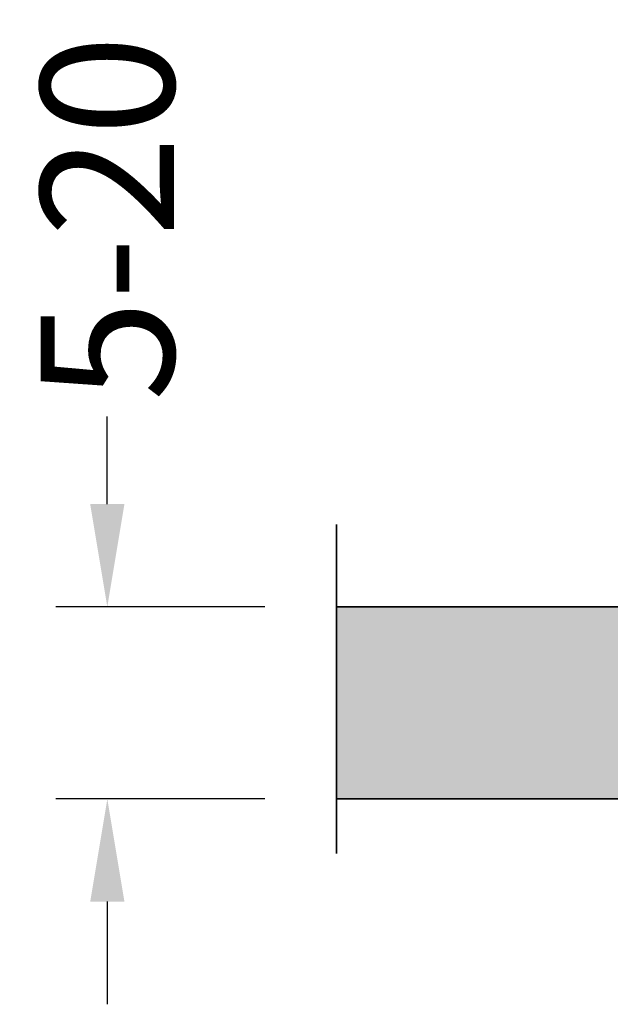
# Model space of a CAD drawing. Units: millimetres. Extents: x 172 to 1089, y 47 to 891.
# Drawn here: x 172 to 230, y 605 to 701 of the extents above; entities that cross this region are included whole.
import ezdxf

# ---------------------------------------------------------------- set-up
doc = ezdxf.new("R2010")
doc.units = ezdxf.units.MM
doc.header["$LTSCALE"] = 0.5
doc.styles.get("Standard").update_dxf_attribs({"font": 'arial.ttf'})
doc.dimstyles.get("Standard").update_dxf_attribs({"dimtxt": 13, "dimasz": 10, "dimexe": 5, "dimexo": 7, "dimgap": 0.5, "dimtad": 0, "dimdec": 1, "dimdsep": 46, "dimtxsty": 'Standard', "dimcen": 0.09, "dimclrd": 8, "dimclre": 8, "dimclrt": 256, "dimadec": 0, "dimazin": 0, "dimtfac": 1, "dimtdec": 1, "dimtofl": 0, "dimtmove": 0, "dimatfit": 3, "dimfxl": 1, "dimtfill": 1, "dimtolj": 1, "dimtzin": 0, "dimarcsym": 0})

# ---------------------------------------------------------------- blocks, each defined once
blk = doc.blocks.new('*D77')
at = {"color": 8, "lineweight": -2, "transparency": 16777216}
for p, q in [((180.544, 654.175), (180.544, 664.175)), ((195.868, 644.175), (175.544, 644.175)), ((195.868, 625.456), (175.544, 625.456)), ((180.544, 615.456), (180.544, 605.456))]:
    blk.add_line(p, q, dxfattribs=at)
at = {"color": 8, "transparency": 16777216}
for points in [[(178.878, 654.175), (182.211, 654.175), (180.544, 644.175)], [(178.878, 615.456), (182.211, 615.456), (180.544, 625.456)]]:
    blk.add_solid(points, dxfattribs=at)
at = {"layer": 'Defpoints', "color": 0, "transparency": 16777216}
for p in [(180.544, 644.175), (202.868, 644.175), (202.868, 625.456)]:
    blk.add_point(p, dxfattribs=at)
at = {"lineweight": 35, "transparency": 16777216, "insert": (180.544, 682.038), "char_height": 13, "attachment_point": 5, "rotation": 90, "bg_fill": 3, "box_fill_scale": 1.1, "bg_fill_color": 256, "bg_fill_true_color": 13158600, "bg_fill_transparency": 0}
blk.add_mtext('\\A1;5-20', dxfattribs=at)

msp = doc.modelspace()

# ---------------------------------------------------------------- hatches: boundary and pattern name
at = {"linetype": 'Continuous', "lineweight": 35}
h = msp.add_hatch(dxfattribs=at)
h.set_pattern_fill('AR-CONC', color=256, scale=0.05, style=0)
h.set_pattern_definition([(50, (321.3035, 639), (9.10923, -0.79695), [0.9525, -10.4775]), (355, (321.3035, 639), (-1.76214, 9.55283), [0.762, -8.382]), (100.451, (322.063, 638.934), (7.34713, 8.75583), [0.8095, -8.9045]), (46.1842, (321.304, 641.54), (13.55395, -2.1021), [1.42875, -15.71625]), (96.6356, (322.433, 641.365), (11.8702, 12.3713), [1.21425, -13.35675]), (351.184, (321.304, 641.54), (11.87023, 12.37126), [1.143, -12.573]), (21, (322.5735, 640.905), (7.58074, -5.11328), [0.9525, -10.4775]), (326, (322.5735, 640.905), (3.0901, 9.2094), [0.762, -8.382]), (71.4514, (323.205, 640.479), (10.67082, 4.09614), [0.8095, -8.9045]), (37.5, (321.3035, 639), (0.15443, 4.227752), [0, -8.2804, 0, -8.509, 0, -8.41375]), (7.5, (321.3035, 639), (3.340983, 5.00903), [0, -4.8514, 0, -8.0899, 0, -3.20675]), (327.5, (318.4714, 639), (6.77953, -0.286437), [0, -3.175, 0, -9.906, 0, -13.1445]), (317.5, (317.2014, 639), (7.40646, 1.27132), [0, -4.1275, 0, -6.5786, 0, -9.3345])])
h.paths.add_polyline_path([(347.862, 644.175), (290.123, 644.175), (290.123, 636.172), (347.862, 636.172)])
h.paths.add_polyline_path([(347.862, 636.172), (290.123, 636.172), (290.123, 625.456), (291.106, 625.456), (347.862, 625.456)])
h.paths.add_polyline_path([(252.123, 636.172), (202.868, 636.172), (202.868, 625.456), (252.123, 625.456)])
h.paths.add_polyline_path([(552.123, 636.172), (490.454, 636.172), (490.454, 625.456), (552.123, 625.456)])
h.paths.add_polyline_path([(654.247, 636.172), (590.123, 636.172), (590.123, 625.456), (591.106, 625.456), (654.247, 625.456)])
h.paths.add_polyline_path([(408.74, 644.175), (347.862, 644.175), (347.862, 636.172), (408.74, 636.172)])
h.paths.add_polyline_path([(408.74, 636.172), (347.862, 636.172), (347.862, 625.456), (408.74, 625.456)])
h.paths.add_polyline_path([(490.454, 644.175), (433.74, 644.175), (433.74, 636.172), (490.454, 636.172)])
h.paths.add_polyline_path([(490.454, 636.172), (433.74, 636.172), (433.74, 625.456), (443.606, 625.456), (490.454, 625.456)])
h.paths.add_polyline_path([(552.123, 644.175), (531.123, 644.175), (490.454, 644.175), (490.454, 636.172), (552.123, 636.172)])
h.paths.add_polyline_path([(654.247, 644.175), (590.123, 644.175), (590.123, 636.172), (654.247, 636.172)])
h.paths.add_polyline_path([(252.123, 644.175), (231.123, 644.175), (202.868, 644.175), (202.868, 636.172), (252.123, 636.172)])

# ---------------------------------------------------------------- linework, layer by layer
for p, q in [((202.868, 652.191), (202.868, 620.153)), ((654.247, 644.175), (202.868, 644.175)), ((654.247, 625.456), (202.868, 625.456))]:
    msp.add_line(p, q, dxfattribs=at)

# ---------------------------------------------------------------- next in the draw order: dimensions: what is measured, and where the dimension line sits
at = {"lineweight": 35}
dim = msp.add_linear_dim(base=(180.544, 644.175), p1=(202.868, 625.456), p2=(202.868, 644.175), angle=90, text='5-20', dimstyle='Standard', dxfattribs=at)
dim.commit()
dim.dimension.update_dxf_attribs({"geometry": '*D77', "text_midpoint": (180.544, 682.038)})

doc.saveas('drawing.dxf')
